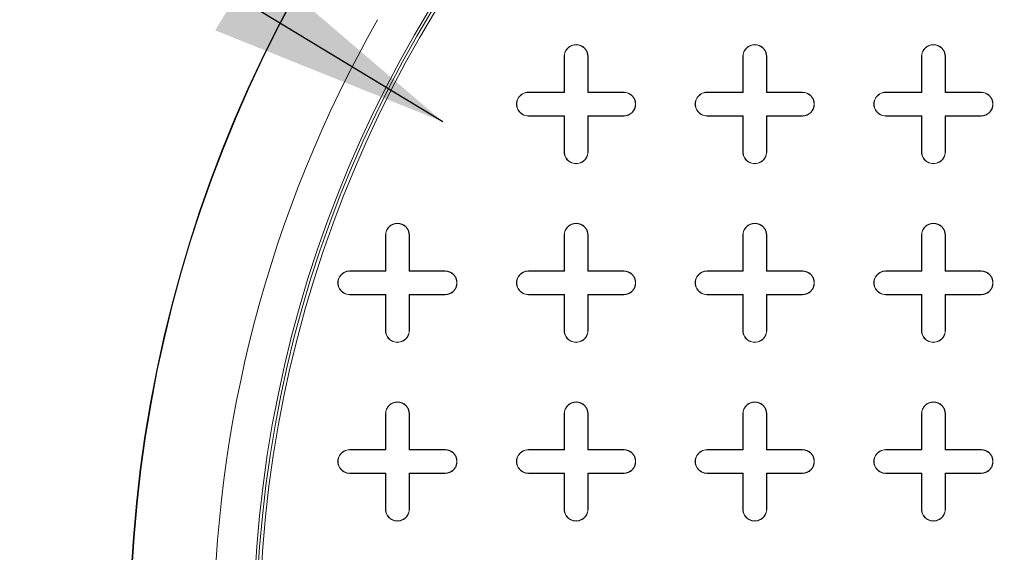
# Model space of a CAD drawing. Units: inches. Extents: x 0.3 to 10.6, y 0.4 to 8.2.
# Drawn here: x 5.4 to 5.6, y 6.8 to 6.9 of the extents above; entities that cross this region are included whole.
import ezdxf

# ---------------------------------------------------------------- set-up
doc = ezdxf.new("R2010")
doc.units = ezdxf.units.IN
doc.header["$MEASUREMENT"] = 0
doc.dimstyles.new('SLDDIMSTYLE1', dxfattribs={"dimtxt": 0.18, "dimasz": 0.06, "dimexe": 0, "dimexo": 0.0625, "dimgap": 0, "dimtad": 0, "dimtih": 1, "dimtoh": 1, "dimdec": 0, "dimrnd": 1e-09, "dimzin": 0, "dimdsep": 46, "dimtxsty": 'Standard', "dimsah": 1, "dimcen": 0.09, "dimadec": 0, "dimazin": 0, "dimtfac": 0.06, "dimtdec": 0, "dimtofl": 0, "dimtmove": 0, "dimatfit": 3, "dimfxl": 0, "dimfrac": 2, "dimtolj": 1, "dimtzin": 0, "dimarcsym": 0})

msp = doc.modelspace()

# ---------------------------------------------------------------- linework, layer by layer
at = {"color": 7, "linetype": 'Continuous', "lineweight": 15}
for p, q in [((5.505513977345308, 6.876190489876559), (5.505513977345308, 6.885048757593094)), ((5.505565517891356, 6.876138949330511), (5.505565517891358, 6.885048757593094)), ((5.511367948610284, 6.885048757593094), (5.511367948610284, 6.876138949330511)), ((5.511419489156332, 6.885048757593094), (5.511419489156332, 6.876190489876559)), ((5.549805315927986, 6.876190489876559), (5.549805315927986, 6.885048757593094)), ((5.549856856474034, 6.876138949330511), (5.549856856474034, 6.885048757593094)), ((5.555659287192961, 6.885048757593094), (5.555659287192961, 6.876138949330511)), ((5.555710827739009, 6.885048757593094), (5.555710827739009, 6.876190489876559)), ((5.594096654510663, 6.876190489876559), (5.594096654510663, 6.885048757593094)), ((5.594148195056711, 6.876138949330511), (5.594148195056711, 6.885048757593094)), ((5.599950625775639, 6.885048757593094), (5.599950625775639, 6.876138949330511)), ((5.600002166321687, 6.885048757593094), (5.600002166321687, 6.876190489876559)), ((5.496655709628773, 6.876190489876559), (5.505513977345308, 6.876190489876559)), ((5.496655709628773, 6.876138949330511), (5.505565517891356, 6.876138949330511)), ((5.505513977345308, 6.876190489876559), (5.505565517891356, 6.876138949330511)), ((5.511419489156332, 6.876190489876559), (5.511367948610284, 6.876138949330511)), ((5.511367948610284, 6.876138949330511), (5.520277756872868, 6.876138949330511)), ((5.511419489156332, 6.876190489876559), (5.520277756872868, 6.876190489876559)), ((5.540947048211451, 6.876190489876559), (5.549805315927986, 6.876190489876559)), ((5.540947048211451, 6.876138949330511), (5.549856856474034, 6.876138949330511)), ((5.549805315927986, 6.876190489876559), (5.549856856474034, 6.876138949330511)), ((5.555710827739009, 6.876190489876559), (5.555659287192961, 6.876138949330511)), ((5.555659287192961, 6.876138949330511), (5.564569095455545, 6.87613894933051)), ((5.555710827739009, 6.876190489876559), (5.564569095455545, 6.876190489876558)), ((5.585238386794128, 6.876190489876559), (5.594096654510663, 6.876190489876559)), ((5.585238386794128, 6.876138949330511), (5.594148195056711, 6.876138949330511)), ((5.594096654510663, 6.876190489876559), (5.594148195056711, 6.876138949330511)), ((5.600002166321687, 6.876190489876559), (5.599950625775639, 6.876138949330511)), ((5.599950625775639, 6.876138949330511), (5.608860434038223, 6.87613894933051)), ((5.600002166321687, 6.876190489876559), (5.608860434038223, 6.876190489876558)), ((5.505565517891356, 6.870336518611583), (5.496655709628773, 6.870336518611584)), ((5.505513977345308, 6.870284978065535), (5.496655709628773, 6.870284978065535)), ((5.505513977345308, 6.870284978065535), (5.505565517891356, 6.870336518611583)), ((5.505513977345308, 6.861426710349001), (5.505513977345308, 6.870284978065535)), ((5.505565517891356, 6.861426710349001), (5.505565517891356, 6.870336518611583)), ((5.520277756872868, 6.870336518611583), (5.511367948610284, 6.870336518611583)), ((5.511367948610284, 6.870336518611583), (5.511367948610284, 6.861426710349001)), ((5.511419489156332, 6.870284978065535), (5.511367948610284, 6.870336518611583)), ((5.520277756872868, 6.870284978065535), (5.511419489156332, 6.870284978065535)), ((5.511419489156332, 6.870284978065535), (5.511419489156332, 6.861426710349001)), ((5.549856856474034, 6.870336518611583), (5.540947048211451, 6.870336518611584)), ((5.549805315927986, 6.870284978065535), (5.540947048211451, 6.870284978065535)), ((5.549805315927986, 6.870284978065535), (5.549856856474034, 6.870336518611583)), ((5.549805315927986, 6.861426710349001), (5.549805315927986, 6.870284978065535)), ((5.549856856474033, 6.861426710349001), (5.549856856474034, 6.870336518611583)), ((5.564569095455545, 6.870336518611583), (5.555659287192961, 6.870336518611583)), ((5.555659287192961, 6.870336518611583), (5.555659287192961, 6.861426710349001)), ((5.555710827739009, 6.870284978065535), (5.555659287192961, 6.870336518611583)), ((5.555710827739009, 6.870284978065535), (5.555710827739009, 6.861426710349001)), ((5.564569095455545, 6.870284978065535), (5.555710827739009, 6.870284978065535)), ((5.594148195056711, 6.870336518611583), (5.585238386794128, 6.870336518611584)), ((5.594096654510663, 6.870284978065535), (5.585238386794128, 6.870284978065535)), ((5.594096654510663, 6.870284978065535), (5.594148195056711, 6.870336518611583)), ((5.594096654510663, 6.861426710349), (5.594096654510663, 6.870284978065535)), ((5.594148195056711, 6.861426710349), (5.594148195056711, 6.870336518611583)), ((5.608860434038223, 6.870336518611583), (5.599950625775639, 6.870336518611583)), ((5.599950625775639, 6.870336518611583), (5.599950625775638, 6.861426710349)), ((5.600002166321687, 6.870284978065535), (5.599950625775639, 6.870336518611583)), ((5.600002166321687, 6.870284978065535), (5.600002166321687, 6.861426710349)), ((5.608860434038223, 6.870284978065535), (5.600002166321687, 6.870284978065535)), ((5.461222638762631, 6.831899151293881), (5.461222638762632, 6.840757419010417)), ((5.461274179308679, 6.831847610747833), (5.46127417930868, 6.840757419010417)), ((5.467076610027607, 6.840757419010417), (5.467076610027607, 6.831847610747833)), ((5.467128150573655, 6.840757419010417), (5.467128150573655, 6.831899151293881)), ((5.505513977345308, 6.831899151293882), (5.505513977345308, 6.840757419010417)), ((5.505565517891356, 6.831847610747834), (5.505565517891358, 6.840757419010417)), ((5.511367948610284, 6.840757419010417), (5.511367948610284, 6.831847610747834)), ((5.511419489156332, 6.840757419010417), (5.511419489156332, 6.831899151293882)), ((5.549805315927986, 6.831899151293882), (5.549805315927986, 6.840757419010417)), ((5.549856856474034, 6.831847610747834), (5.549856856474034, 6.840757419010417)), ((5.555659287192961, 6.840757419010417), (5.555659287192961, 6.831847610747834)), ((5.555710827739009, 6.840757419010417), (5.555710827739009, 6.831899151293882)), ((5.594096654510663, 6.831899151293882), (5.594096654510663, 6.840757419010417)), ((5.594148195056711, 6.831847610747834), (5.594148195056711, 6.840757419010417)), ((5.599950625775639, 6.840757419010417), (5.599950625775639, 6.831847610747834)), ((5.600002166321687, 6.840757419010417), (5.600002166321687, 6.831899151293882)), ((5.452364371046096, 6.831899151293881), (5.461222638762631, 6.831899151293881)), ((5.452364371046096, 6.831847610747833), (5.461274179308679, 6.831847610747833)), ((5.461222638762631, 6.831899151293881), (5.461274179308679, 6.831847610747833)), ((5.467128150573655, 6.831899151293881), (5.467076610027607, 6.831847610747833)), ((5.467076610027607, 6.831847610747833), (5.475986418290191, 6.831847610747833)), ((5.467128150573655, 6.831899151293881), (5.475986418290191, 6.831899151293881)), ((5.496655709628773, 6.831899151293881), (5.505513977345308, 6.831899151293882)), ((5.496655709628773, 6.831847610747833), (5.505565517891356, 6.831847610747834)), ((5.505513977345308, 6.831899151293882), (5.505565517891356, 6.831847610747834)), ((5.511419489156332, 6.831899151293882), (5.511367948610284, 6.831847610747834)), ((5.511367948610284, 6.831847610747834), (5.520277756872868, 6.831847610747833)), ((5.511419489156332, 6.831899151293882), (5.520277756872868, 6.83189915129388)), ((5.540947048211451, 6.831899151293881), (5.549805315927986, 6.831899151293882)), ((5.540947048211451, 6.831847610747833), (5.549856856474034, 6.831847610747834)), ((5.549805315927986, 6.831899151293882), (5.549856856474034, 6.831847610747834)), ((5.555710827739009, 6.831899151293882), (5.555659287192961, 6.831847610747834)), ((5.555659287192961, 6.831847610747834), (5.564569095455545, 6.831847610747833)), ((5.555710827739009, 6.831899151293882), (5.564569095455545, 6.83189915129388)), ((5.585238386794128, 6.831899151293881), (5.594096654510663, 6.831899151293882)), ((5.585238386794128, 6.831847610747833), (5.594148195056711, 6.831847610747834)), ((5.594096654510663, 6.831899151293882), (5.594148195056711, 6.831847610747834)), ((5.600002166321687, 6.831899151293882), (5.599950625775639, 6.831847610747834)), ((5.599950625775639, 6.831847610747834), (5.608860434038223, 6.831847610747833)), ((5.600002166321687, 6.831899151293882), (5.608860434038223, 6.831899151293881)), ((5.461274179308679, 6.826045180028906), (5.452364371046096, 6.826045180028906)), ((5.461222638762631, 6.825993639482858), (5.452364371046096, 6.825993639482858)), ((5.461222638762631, 6.825993639482858), (5.461274179308679, 6.826045180028906)), ((5.461222638762631, 6.817135371766323), (5.461222638762631, 6.825993639482858)), ((5.461274179308679, 6.817135371766323), (5.461274179308679, 6.826045180028906)), ((5.475986418290191, 6.826045180028906), (5.467076610027607, 6.826045180028906)), ((5.467076610027607, 6.826045180028906), (5.467076610027607, 6.817135371766323)), ((5.467128150573655, 6.825993639482858), (5.467076610027607, 6.826045180028906)), ((5.467128150573655, 6.825993639482858), (5.467128150573654, 6.817135371766323)), ((5.475986418290191, 6.825993639482858), (5.467128150573655, 6.825993639482858)), ((5.505565517891356, 6.826045180028906), (5.496655709628773, 6.826045180028906)), ((5.505513977345308, 6.825993639482858), (5.496655709628773, 6.825993639482858)), ((5.505513977345308, 6.825993639482858), (5.505565517891356, 6.826045180028906)), ((5.505513977345308, 6.817135371766323), (5.505513977345308, 6.825993639482858)), ((5.505565517891356, 6.817135371766323), (5.505565517891356, 6.826045180028906)), ((5.511419489156332, 6.825993639482858), (5.511367948610284, 6.826045180028906)), ((5.520277756872868, 6.826045180028906), (5.511367948610284, 6.826045180028906)), ((5.511367948610284, 6.826045180028906), (5.511367948610284, 6.817135371766323)), ((5.520277756872868, 6.825993639482858), (5.511419489156332, 6.825993639482858)), ((5.511419489156332, 6.825993639482858), (5.511419489156332, 6.817135371766323)), ((5.549856856474034, 6.826045180028906), (5.540947048211451, 6.826045180028906)), ((5.549805315927986, 6.825993639482858), (5.540947048211451, 6.825993639482858)), ((5.549805315927986, 6.825993639482858), (5.549856856474034, 6.826045180028906)), ((5.549805315927986, 6.817135371766323), (5.549805315927986, 6.825993639482858)), ((5.549856856474034, 6.817135371766323), (5.549856856474034, 6.826045180028906)), ((5.555710827739009, 6.825993639482858), (5.555659287192961, 6.826045180028906)), ((5.564569095455545, 6.826045180028906), (5.555659287192961, 6.826045180028906)), ((5.555659287192961, 6.826045180028906), (5.555659287192961, 6.817135371766323)), ((5.564569095455545, 6.825993639482858), (5.555710827739009, 6.825993639482858)), ((5.555710827739009, 6.825993639482858), (5.555710827739009, 6.817135371766323)), ((5.594148195056711, 6.826045180028906), (5.585238386794128, 6.826045180028906)), ((5.594096654510663, 6.825993639482858), (5.585238386794128, 6.825993639482858)), ((5.594096654510663, 6.825993639482858), (5.594148195056711, 6.826045180028906)), ((5.594096654510663, 6.817135371766323), (5.594096654510663, 6.825993639482858)), ((5.594148195056711, 6.817135371766323), (5.594148195056711, 6.826045180028906)), ((5.608860434038223, 6.826045180028906), (5.599950625775639, 6.826045180028906)), ((5.599950625775639, 6.826045180028906), (5.599950625775638, 6.817135371766323)), ((5.600002166321687, 6.825993639482858), (5.599950625775639, 6.826045180028906)), ((5.600002166321687, 6.825993639482858), (5.600002166321687, 6.817135371766323)), ((5.608860434038223, 6.825993639482858), (5.600002166321687, 6.825993639482858)), ((5.461222638762632, 6.787607812711205), (5.461222638762632, 6.796466080427741)), ((5.461274179308679, 6.787556272165157), (5.46127417930868, 6.796466080427741)), ((5.467076610027608, 6.796466080427741), (5.467076610027607, 6.787556272165157)), ((5.467128150573655, 6.796466080427741), (5.467128150573655, 6.787607812711205)), ((5.505513977345308, 6.787607812711205), (5.505513977345308, 6.796466080427741)), ((5.505565517891356, 6.787556272165157), (5.505565517891358, 6.796466080427741)), ((5.511367948610284, 6.796466080427741), (5.511367948610284, 6.787556272165157)), ((5.511419489156332, 6.796466080427741), (5.511419489156332, 6.787607812711205)), ((5.549805315927986, 6.787607812711205), (5.549805315927986, 6.796466080427741)), ((5.549856856474034, 6.787556272165157), (5.549856856474034, 6.796466080427741)), ((5.555659287192961, 6.796466080427741), (5.555659287192961, 6.787556272165157)), ((5.555710827739009, 6.796466080427741), (5.555710827739009, 6.787607812711205)), ((5.594096654510663, 6.787607812711205), (5.594096654510663, 6.796466080427741)), ((5.594148195056711, 6.787556272165157), (5.594148195056711, 6.796466080427741)), ((5.599950625775639, 6.796466080427741), (5.599950625775639, 6.787556272165157)), ((5.600002166321687, 6.796466080427741), (5.600002166321687, 6.787607812711205)), ((5.452364371046096, 6.787607812711205), (5.461222638762632, 6.787607812711205)), ((5.452364371046096, 6.787556272165157), (5.461274179308679, 6.787556272165157)), ((5.461222638762632, 6.787607812711205), (5.461274179308679, 6.787556272165157)), ((5.467128150573655, 6.787607812711205), (5.467076610027607, 6.787556272165157)), ((5.467076610027607, 6.787556272165157), (5.475986418290191, 6.787556272165157)), ((5.467128150573655, 6.787607812711205), (5.475986418290191, 6.787607812711205)), ((5.496655709628773, 6.787607812711205), (5.505513977345308, 6.787607812711205)), ((5.496655709628773, 6.787556272165157), (5.505565517891356, 6.787556272165157)), ((5.505513977345308, 6.787607812711205), (5.505565517891356, 6.787556272165157)), ((5.511419489156332, 6.787607812711205), (5.511367948610284, 6.787556272165157)), ((5.511367948610284, 6.787556272165157), (5.520277756872868, 6.787556272165156)), ((5.511419489156332, 6.787607812711205), (5.520277756872868, 6.787607812711204)), ((5.540947048211451, 6.787607812711205), (5.549805315927986, 6.787607812711205)), ((5.540947048211451, 6.787556272165157), (5.549856856474034, 6.787556272165157)), ((5.549805315927986, 6.787607812711205), (5.549856856474034, 6.787556272165157)), ((5.555710827739009, 6.787607812711205), (5.555659287192961, 6.787556272165157)), ((5.555659287192961, 6.787556272165157), (5.564569095455545, 6.787556272165156)), ((5.555710827739009, 6.787607812711205), (5.564569095455545, 6.787607812711204)), ((5.585238386794128, 6.787607812711205), (5.594096654510663, 6.787607812711205)), ((5.585238386794128, 6.787556272165157), (5.594148195056711, 6.787556272165157)), ((5.594096654510663, 6.787607812711205), (5.594148195056711, 6.787556272165157)), ((5.600002166321687, 6.787607812711205), (5.599950625775639, 6.787556272165157)), ((5.599950625775639, 6.787556272165157), (5.608860434038223, 6.787556272165156)), ((5.600002166321687, 6.787607812711205), (5.608860434038223, 6.787607812711204)), ((5.461274179308679, 6.781753841446228), (5.452364371046096, 6.78175384144623)), ((5.461222638762632, 6.78170230090018), (5.452364371046096, 6.78170230090018)), ((5.461222638762632, 6.78170230090018), (5.461274179308679, 6.781753841446228)), ((5.461222638762632, 6.772844033183645), (5.461222638762632, 6.78170230090018)), ((5.461274179308679, 6.772844033183645), (5.461274179308679, 6.781753841446228)), ((5.475986418290191, 6.781753841446228), (5.467076610027607, 6.781753841446228)), ((5.467076610027607, 6.781753841446228), (5.467076610027607, 6.772844033183645)), ((5.467128150573655, 6.78170230090018), (5.467076610027607, 6.781753841446228)), ((5.467128150573655, 6.78170230090018), (5.467128150573655, 6.772844033183645)), ((5.475986418290191, 6.78170230090018), (5.467128150573655, 6.78170230090018)), ((5.505565517891356, 6.781753841446228), (5.496655709628773, 6.78175384144623)), ((5.505513977345308, 6.78170230090018), (5.496655709628773, 6.78170230090018)), ((5.505513977345308, 6.78170230090018), (5.505565517891356, 6.781753841446228)), ((5.505513977345308, 6.772844033183645), (5.505513977345308, 6.78170230090018)), ((5.505565517891356, 6.772844033183645), (5.505565517891356, 6.781753841446228)), ((5.520277756872868, 6.781753841446228), (5.511367948610284, 6.781753841446228)), ((5.511367948610284, 6.781753841446228), (5.511367948610284, 6.772844033183645)), ((5.511419489156332, 6.78170230090018), (5.511367948610284, 6.781753841446228)), ((5.520277756872868, 6.78170230090018), (5.511419489156332, 6.78170230090018)), ((5.511419489156332, 6.78170230090018), (5.511419489156332, 6.772844033183645)), ((5.549856856474034, 6.781753841446228), (5.540947048211451, 6.78175384144623)), ((5.549805315927986, 6.78170230090018), (5.540947048211451, 6.78170230090018)), ((5.549805315927986, 6.78170230090018), (5.549856856474034, 6.781753841446228)), ((5.549805315927986, 6.772844033183645), (5.549805315927986, 6.78170230090018)), ((5.549856856474034, 6.772844033183645), (5.549856856474034, 6.781753841446228)), ((5.564569095455545, 6.781753841446228), (5.555659287192961, 6.781753841446228)), ((5.555659287192961, 6.781753841446228), (5.555659287192961, 6.772844033183645)), ((5.555710827739009, 6.78170230090018), (5.555659287192961, 6.781753841446228)), ((5.555710827739009, 6.78170230090018), (5.555710827739009, 6.772844033183645)), ((5.564569095455545, 6.78170230090018), (5.555710827739009, 6.78170230090018)), ((5.594148195056711, 6.781753841446228), (5.585238386794128, 6.78175384144623)), ((5.594096654510663, 6.78170230090018), (5.585238386794128, 6.78170230090018)), ((5.594096654510663, 6.78170230090018), (5.594148195056711, 6.781753841446228)), ((5.594096654510663, 6.772844033183645), (5.594096654510663, 6.78170230090018)), ((5.594148195056711, 6.772844033183645), (5.594148195056711, 6.781753841446228)), ((5.608860434038223, 6.781753841446228), (5.599950625775639, 6.781753841446228)), ((5.599950625775639, 6.781753841446228), (5.599950625775638, 6.772844033183645)), ((5.600002166321687, 6.78170230090018), (5.599950625775639, 6.781753841446228)), ((5.608860434038223, 6.78170230090018), (5.600002166321687, 6.78170230090018)), ((5.600002166321687, 6.78170230090018), (5.600002166321687, 6.772844033183645))]:
    msp.add_line(p, q, dxfattribs=at)
for radius in [0.3321564113860864, 0.3320189699299592, 0.3014763779527554, 0.3007889612304773, 0.2999999999999998]:
    msp.add_circle((5.729923426164206, 6.740363718223016), radius, dxfattribs=at)
for centre, radius, start, end in [((5.729923426164206, 6.740363718223016), 0.3113188976377956, 150.3946245654244, 209.6053754345729), ((5.508466733250821, 6.885048757593094), 0.002952755905512916, 0, 179.9999999891079), ((5.508466733250821, 6.885048757593094), 0.002901215359463194, 5.33232320040556e-09, 179.999999964077), ((5.552758071833498, 6.885048757593094), 0.002952755905512028, 0, 179.9999999891079), ((5.552758071833498, 6.885048757593094), 0.002901215359464082, 5.33232320040556e-09, 179.999999964077), ((5.597049410416175, 6.885048757593094), 0.002952755905512028, 0, 179.9999999891079), ((5.597049410416175, 6.885048757593094), 0.002901215359464082, 5.332323200403927e-09, 179.999999964077), ((5.496655709628773, 6.873237733971046), 0.002952755905512916, 90, 270.0000000000008), ((5.496655709628773, 6.873237733971046), 0.00290121535946497, 90, 270.0000000000008), ((5.520277756872868, 6.873237733971046), 0.002952755905512916, 270.0000000000008, 90), ((5.520277756872868, 6.873237733971046), 0.00290121535946497, 270.0000000000008, 90), ((5.540947048211451, 6.873237733971046), 0.002952755905512916, 90, 270.0000000000008), ((5.540947048211451, 6.873237733971046), 0.00290121535946497, 90, 270.0000000000008), ((5.564569095455545, 6.873237733971046), 0.002952755905512028, 270.0000000000008, 90), ((5.564569095455545, 6.873237733971046), 0.002901215359464082, 270.0000000000008, 90), ((5.585238386794128, 6.873237733971048), 0.002952755905512916, 90, 270.0000000000008), ((5.585238386794128, 6.873237733971048), 0.002901215359464082, 90, 270.0000000000008), ((5.608860434038223, 6.873237733971048), 0.002952755905512916, 270.0000000000008, 90), ((5.608860434038223, 6.873237733971048), 0.00290121535946497, 270.0000000000008, 90), ((5.508466733250821, 6.861426710349001), 0.002952755905512916, 180, 1.089211908066329e-08), ((5.508466733250821, 6.861426710349001), 0.00290121535946497, 179.9999999946677, 3.592301945536377e-08), ((5.552758071833498, 6.861426710349001), 0.002952755905512028, 180, 1.089211908066329e-08), ((5.552758071833498, 6.861426710349001), 0.00290121535946497, 179.9999999946677, 3.592301945536377e-08), ((5.597049410416175, 6.861426710349), 0.002952755905512028, 180, 1.089211908066001e-08), ((5.597049410416175, 6.861426710349), 0.002901215359464082, 179.9999999946677, 3.592301945536377e-08), ((5.464175394668144, 6.840757419010417), 0.00295275590551114, 0, 179.9999999891079), ((5.464175394668144, 6.840757419010417), 0.002901215359463194, 5.33232320040556e-09, 179.999999964077), ((5.508466733250821, 6.840757419010417), 0.002952755905512916, 0, 179.9999999891079), ((5.508466733250821, 6.840757419010417), 0.002901215359463194, 5.33232320040556e-09, 179.999999964077), ((5.552758071833498, 6.840757419010417), 0.002952755905512028, 0, 179.9999999891079), ((5.552758071833498, 6.840757419010417), 0.002901215359464082, 5.33232320040556e-09, 179.999999964077), ((5.597049410416175, 6.840757419010417), 0.002952755905512028, 0, 179.9999999891079), ((5.597049410416175, 6.840757419010417), 0.002901215359464082, 5.332323200403927e-09, 179.999999964077), ((5.452364371046096, 6.82894639538837), 0.002952755905512028, 90, 270.0000000000008), ((5.452364371046096, 6.82894639538837), 0.002901215359464082, 90, 270.0000000000008), ((5.475986418290191, 6.82894639538837), 0.002952755905512028, 270.0000000000008, 90), ((5.475986418290191, 6.82894639538837), 0.002901215359464082, 270.0000000000008, 90), ((5.496655709628773, 6.82894639538837), 0.002952755905512028, 90, 270.0000000000008), ((5.496655709628773, 6.82894639538837), 0.002901215359464082, 90, 270.0000000000008), ((5.520277756872868, 6.82894639538837), 0.002952755905512028, 270.0000000000008, 90), ((5.520277756872868, 6.82894639538837), 0.002901215359464082, 270.0000000000008, 90), ((5.540947048211451, 6.82894639538837), 0.002952755905512028, 90, 270.0000000000008), ((5.540947048211451, 6.82894639538837), 0.002901215359464082, 90, 270.0000000000008), ((5.564569095455545, 6.82894639538837), 0.002952755905512028, 270.0000000000008, 90), ((5.564569095455545, 6.82894639538837), 0.002901215359464082, 270.0000000000008, 90), ((5.585238386794128, 6.82894639538837), 0.002952755905512028, 90, 270.0000000000008), ((5.585238386794128, 6.82894639538837), 0.002901215359464082, 90, 270.0000000000008), ((5.608860434038223, 6.82894639538837), 0.002952755905512028, 270.0000000000008, 90), ((5.608860434038223, 6.82894639538837), 0.002901215359464082, 270.0000000000008, 90), ((5.464175394668144, 6.817135371766323), 0.002952755905512916, 180, 1.089211908066656e-08), ((5.464175394668144, 6.817135371766323), 0.00290121535946497, 179.9999999946677, 3.592301945536377e-08), ((5.508466733250821, 6.817135371766323), 0.002952755905512916, 180, 1.089211908066329e-08), ((5.508466733250821, 6.817135371766323), 0.00290121535946497, 179.9999999946677, 3.592301945536377e-08), ((5.552758071833498, 6.817135371766323), 0.002952755905512028, 180, 1.089211908066329e-08), ((5.552758071833498, 6.817135371766323), 0.002901215359464082, 179.9999999946677, 3.592301945536377e-08), ((5.597049410416175, 6.817135371766323), 0.002952755905512028, 180, 1.089211908066001e-08), ((5.597049410416175, 6.817135371766323), 0.002901215359464082, 179.9999999946677, 3.592301945536377e-08), ((5.464175394668144, 6.796466080427741), 0.00295275590551114, 0, 179.9999999891079), ((5.464175394668144, 6.796466080427741), 0.00290121535946497, 5.332323200402295e-09, 179.999999964077), ((5.508466733250821, 6.796466080427741), 0.002952755905512916, 0, 179.9999999891079), ((5.508466733250821, 6.796466080427741), 0.002901215359463194, 5.33232320040556e-09, 179.999999964077), ((5.552758071833498, 6.796466080427741), 0.002952755905512028, 0, 179.9999999891079), ((5.552758071833498, 6.796466080427741), 0.002901215359464082, 5.33232320040556e-09, 179.999999964077), ((5.597049410416175, 6.796466080427741), 0.002952755905512028, 0, 179.9999999891079), ((5.597049410416175, 6.796466080427741), 0.002901215359464082, 5.332323200403927e-09, 179.999999964077), ((5.452364371046096, 6.784655056805693), 0.002952755905512916, 90, 270.0000000000008), ((5.452364371046096, 6.784655056805693), 0.002901215359463194, 90, 270.0000000000008), ((5.475986418290191, 6.784655056805693), 0.002952755905512916, 270.0000000000008, 90), ((5.475986418290191, 6.784655056805693), 0.00290121535946497, 270.0000000000008, 90), ((5.496655709628773, 6.784655056805692), 0.002952755905512028, 90, 270.0000000000008), ((5.496655709628773, 6.784655056805692), 0.002901215359464082, 90, 270.0000000000008), ((5.520277756872868, 6.784655056805692), 0.002952755905512028, 270.0000000000008, 90), ((5.520277756872868, 6.784655056805692), 0.002901215359464082, 270.0000000000008, 90), ((5.540947048211451, 6.784655056805693), 0.002952755905512916, 90, 270.0000000000008), ((5.540947048211451, 6.784655056805693), 0.002901215359463194, 90, 270.0000000000008), ((5.564569095455545, 6.784655056805693), 0.002952755905512916, 270.0000000000008, 90), ((5.564569095455545, 6.784655056805693), 0.00290121535946497, 270.0000000000008, 90), ((5.585238386794128, 6.784655056805693), 0.002952755905512916, 90, 270.0000000000008), ((5.585238386794128, 6.784655056805693), 0.002901215359463194, 90, 270.0000000000008), ((5.608860434038223, 6.784655056805693), 0.002952755905512916, 270.0000000000008, 90), ((5.608860434038223, 6.784655056805693), 0.00290121535946497, 270.0000000000008, 90), ((5.464175394668144, 6.772844033183645), 0.00295275590551114, 180, 1.089211908066329e-08), ((5.464175394668144, 6.772844033183645), 0.00290121535946497, 179.9999999946677, 3.592301945536377e-08), ((5.508466733250821, 6.772844033183645), 0.002952755905512916, 180, 1.089211908066329e-08), ((5.508466733250821, 6.772844033183645), 0.00290121535946497, 179.9999999946677, 3.592301945536377e-08), ((5.552758071833498, 6.772844033183645), 0.002952755905512028, 180, 1.089211908066329e-08), ((5.552758071833498, 6.772844033183645), 0.002901215359464082, 179.9999999946677, 3.592301945536377e-08), ((5.597049410416175, 6.772844033183645), 0.002952755905512028, 180, 1.089211908066001e-08), ((5.597049410416175, 6.772844033183645), 0.002901215359464082, 179.9999999946677, 3.592301945536377e-08)]:
    msp.add_arc(centre, radius, start, end, dxfattribs=at)
for points, knots in [([(4.541691987419691, 6.802863718223015), (4.542616508275952, 6.809719865234494), (4.544573975985899, 6.824236234766611), (4.548697596146645, 6.845467419058594), (4.553652943502636, 6.866572060134581), (4.559263479549841, 6.886734719918797), (4.565648011053955, 6.906665176946623), (4.572846315648206, 6.926486981072616), (4.580855480876688, 6.946172920487294), (4.589661114685415, 6.965702275192841), (4.599167834149281, 6.984900576011021), (4.609705020910413, 7.004419359263952), (4.621334076782283, 7.024202087778773), (4.634101125437306, 7.044193372310015), (4.647575438409855, 7.063725346344044), (4.661708205093213, 7.082778919970473), (4.677862841388403, 7.10310952147747), (4.696218210537147, 7.124550128647893), (4.716931720718488, 7.146918575164747), (4.73846464358905, 7.168501030767574), (4.761760185486231, 7.190245116837048), (4.786881487562241, 7.21203938645291), (4.813881528341111, 7.23376901817902), (4.841643494960636, 7.254537616099014), (4.870086491827689, 7.274348871120427), (4.899410524600247, 7.293386280865682), (4.929585600115224, 7.311647524654385), (4.960585279121828, 7.329137400648373), (4.992092490692076, 7.345714671024237), (5.024048330425557, 7.361396521950934), (5.058610606596598, 7.377214409733907), (5.095843585002875, 7.392981645875011), (5.135801627621259, 7.408494105655669), (5.176197645452266, 7.42282932792387), (5.2169720565447, 7.436009214556458), (5.258087784093525, 7.448053521732234), (5.299512565810891, 7.458981307858301), (5.34121061387267, 7.46881675532553), (5.383852924904495, 7.477727304951279), (5.427423526223489, 7.485674142496157), (5.471905821707662, 7.492611574435037), (5.516549637819187, 7.498421393586688), (5.561154851954549, 7.503098968723563), (5.605695340863888, 7.506669982530163), (5.650148255608266, 7.509148808678654), (5.694648239370947, 7.51054774953993), (5.739164711484417, 7.510864465826059), (5.783675695512944, 7.510097804624481), (5.828159317425269, 7.508251140718889), (5.872584968708667, 7.505324611611602), (5.917508584118182, 7.501265138546708), (5.962903811499823, 7.496020404481062), (6.008737206785696, 7.489524488623872), (6.054384187298773, 7.481829235533598), (6.096611875630615, 7.473545967833096), (6.135444021726681, 7.464938383365626), (6.170919636819789, 7.456247973073542), (6.206189886437589, 7.446759377461767), (6.241231290290192, 7.436457945783026), (6.276023732303369, 7.425332088253615), (6.310544756577962, 7.413370276563362), (6.344759474357861, 7.400559361864394), (6.37907279417557, 7.386709363691675), (6.41344156598376, 7.371763579264179), (6.447808957389582, 7.355654891263601), (6.481689415693641, 7.338547283938968), (6.514509227909048, 7.320701290884894), (6.546248000925615, 7.302139605950799), (6.576883679933275, 7.282886485977116), (6.606861057169114, 7.262625417159602), (6.634324688342983, 7.242635439107191), (6.65937147211794, 7.223106428756733), (6.682115654767208, 7.204219130955104), (6.704247680608416, 7.184608585476685), (6.725705809592577, 7.164276808014136), (6.745819418548924, 7.143844702487081), (6.764614638820291, 7.123375308856139), (6.782123698719467, 7.102932389643628), (6.79888409962934, 7.081872343258792), (6.814968808823474, 7.06002288390806), (6.830291253350878, 7.037358897348067), (6.844769148738503, 7.013875201743006), (6.85821409201321, 6.989786460089444), (6.869717881529262, 6.966800241361455), (6.879471898158788, 6.945064976107551), (6.887689130088569, 6.924705281382649), (6.895104042052706, 6.904040233862915), (6.901737860306645, 6.882906771556092), (6.907539961468219, 6.861317491214302), (6.912412866150199, 6.839290536605195), (6.915983927510794, 6.819792819080652), (6.917503543672159, 6.807596348229959), (6.918093204495552, 6.802863718223015)], [0, 0, 0, 0, 0.006932957415689399, 0.01467899851448301, 0.02166548047945739, 0.02865735735815643, 0.03564960718617727, 0.04263659810615662, 0.0497889352876684, 0.05694607260841542, 0.06410367768348793, 0.07125665313226268, 0.07917390927321383, 0.08709833319509612, 0.0950260913600789, 0.1029522752533421, 0.1108710088619023, 0.1210485970307268, 0.1312335261176514, 0.1414196541292534, 0.1515988783393881, 0.1631670128303864, 0.1747454107322633, 0.1863288647636991, 0.1979103108198915, 0.2094810041494016, 0.2213648286945392, 0.2332558946061507, 0.2451504971205679, 0.2570436629713436, 0.2689292498539209, 0.2832433060802466, 0.2975636701582973, 0.3118847532025397, 0.326199790260368, 0.3405079441428571, 0.3548211523792074, 0.3691348382914122, 0.3834436437762009, 0.3984797577176108, 0.4135207488924628, 0.4285620120958822, 0.4435984971044389, 0.4584687880557594, 0.4733434743455231, 0.4882181580043378, 0.50308844536694, 0.5179587344941659, 0.5328334182428821, 0.547708081381984, 0.5625783423968779, 0.5780390578782428, 0.5935050418581822, 0.6089706785833414, 0.624430920372159, 0.6366306939996462, 0.6488335395024161, 0.6610361288187013, 0.6732355530116817, 0.6854381785651988, 0.6976444767024987, 0.7098504198796826, 0.722052561248433, 0.734728329749259, 0.7474094152143136, 0.7600896984208863, 0.7727643724613599, 0.7848469578316821, 0.7969360908008097, 0.8090241326525816, 0.8211052293047765, 0.8309748752001717, 0.8408526886155093, 0.8507320678399862, 0.8606076469569942, 0.8704754174079327, 0.8794626693694688, 0.8884556379479172, 0.8974476769730402, 0.9064336605316272, 0.9156425846624845, 0.9248600692421365, 0.934076420298354, 0.9432837972437293, 0.9506136858491231, 0.9579491361179358, 0.9652840532874692, 0.9726132143780452, 0.9801443308891651, 0.9876825631220146, 0.9952204312139954, 0.9999999999999999, 0.9999999999999999, 0.9999999999999999, 0.9999999999999999]), ([(4.565385134653457, 6.740363718223016), (4.56547043646898, 6.733679480355201), (4.565641120415812, 6.720304711086341), (4.56700753902233, 6.700277755762707), (4.56917177000092, 6.680325930595406), (4.572235966044432, 6.660290968855628), (4.576203296579285, 6.64020846246162), (4.581080663918237, 6.620111556621155), (4.58679888775294, 6.600237142418518), (4.593933309992789, 6.578820393998741), (4.602736708368091, 6.555981243080652), (4.613431676754637, 6.531870875631878), (4.625347501138718, 6.508139254978848), (4.638446972701799, 6.484834976049039), (4.652677305927912, 6.46199266546857), (4.667576956677333, 6.440230627200635), (4.68301862233846, 6.419515464560678), (4.698888050214314, 6.399799220944923), (4.715455370778754, 6.38065334070653), (4.732662125341561, 6.362088255134444), (4.75214876685027, 6.342398759096104), (4.774081529707498, 6.321777950995053), (4.798604577234215, 6.300432952279049), (4.823889508265648, 6.279994200463225), (4.849761500696123, 6.260520385807962), (4.876153441842504, 6.241977353621539), (4.903012814815451, 6.224334049982297), (4.930389785296682, 6.207503970678742), (4.95823049021673, 6.191476693516645), (4.98649461418098, 6.176227810102558), (5.015147915202633, 6.161732023112776), (5.044161335947964, 6.147970215988891), (5.07399010607688, 6.134707141754961), (5.104626236382683, 6.121964819011683), (5.136063609021664, 6.109770398899727), (5.167778831528461, 6.098317213255434), (5.200912751164729, 6.087199654399628), (5.235479325085382, 6.076500707155205), (5.271487821325145, 6.066305993250184), (5.30773288244883, 6.056964217139905), (5.344179627696726, 6.048462809805589), (5.383847712955411, 6.040150222564526), (5.426771766170389, 6.032258438034212), (5.472971666175389, 6.025040210653748), (5.519346341072026, 6.019043629386177), (5.566655341321949, 6.014170279441538), (5.614878663071831, 6.010479381145469), (5.663992514845286, 6.008045996119411), (5.713154002718873, 6.006932373450074), (5.761835324927667, 6.007140882185447), (5.810006859921405, 6.00862436859588), (5.857643251030204, 6.011333130333753), (5.905192435732951, 6.015286038744266), (5.94945667724161, 6.02013959710916), (5.99043981489944, 6.025623581610436), (6.028161276151904, 6.031499744321978), (6.065749040651398, 6.038201816359814), (6.103172621872806, 6.045741214719387), (6.141037310805324, 6.054270767262614), (6.179314610798299, 6.063863314366873), (6.217966791511152, 6.074594915594047), (6.256334387804843, 6.086323913260267), (6.294370056998902, 6.099063906608174), (6.332190542975053, 6.112888443017699), (6.369760223019792, 6.12783249515744), (6.407030031198469, 6.143944425528724), (6.443785772554152, 6.161194718091624), (6.477727817758407, 6.178473327255078), (6.508925260370621, 6.195574924410773), (6.537462173844737, 6.212303440355785), (6.565490246578793, 6.229882619951775), (6.592946826949556, 6.248324706936192), (6.619082676209515, 6.267147300078046), (6.643907650609918, 6.286292214148419), (6.667432390299393, 6.305702966931979), (6.690270780939614, 6.325915256938274), (6.711020103956941, 6.345668936621892), (6.729779811591961, 6.364815120576057), (6.746667260124301, 6.383210801234021), (6.762926246605583, 6.402172020216167), (6.7785000625011, 6.42168826899604), (6.792823167197443, 6.441058894983336), (6.805936051400658, 6.460222327051267), (6.817893144049399, 6.479114152224787), (6.829142651999073, 6.498435019951538), (6.839729715266312, 6.518336355941154), (6.849586562420368, 6.53882367987717), (6.858650645518463, 6.559888496075236), (6.86679357339404, 6.581325480473441), (6.873911959426516, 6.602933169424382), (6.879981620092914, 6.624678790391568), (6.885008585679592, 6.646518425231537), (6.889012520327811, 6.668568123735733), (6.892002173507098, 6.691061367993657), (6.893892232383828, 6.713966397267016), (6.894635340713186, 6.73723619010794), (6.894209298680547, 6.760513860959547), (6.892695399176818, 6.782484548007842), (6.890301286349033, 6.803111853499908), (6.887246121716254, 6.822393680836155), (6.883402718024559, 6.841534165145252), (6.878746339005109, 6.860668086710477), (6.873264305395947, 6.879764135718771), (6.866963636285664, 6.898796045620957), (6.859923914477772, 6.91756765331099), (6.851488538977531, 6.937688105398324), (6.841450780587636, 6.959044572757967), (6.829626195242255, 6.981501923494275), (6.816835551180754, 7.003424699929502), (6.803010773927847, 7.024986996241267), (6.788175564405927, 7.04615839980169), (6.772365288505314, 7.066922526526917), (6.755780124030787, 7.087074287855741), (6.737752114536665, 7.107430581281687), (6.718223293415359, 7.127904188478388), (6.697148194895416, 7.148409497823578), (6.67534932673077, 7.168160153789761), (6.652898809531886, 7.18715627459521), (6.629646246480758, 7.205573379941185), (6.605618084109296, 7.223409388680657), (6.580833798483673, 7.240662562158175), (6.555548897191202, 7.257186984417949), (6.52981329942287, 7.272990802767298), (6.501473377505585, 7.289351945240102), (6.470437671144017, 7.306078858171451), (6.436629856044302, 7.322971553931867), (6.40233498868277, 7.338854131050891), (6.367615017408903, 7.353751257616156), (6.332511003380472, 7.367693380015999), (6.29705378347579, 7.380700378981917), (6.261273375066488, 7.392791077630995), (6.224600506101962, 7.404170378003543), (6.18704376572923, 7.414798732888468), (6.148613957252115, 7.424638291188769), (6.109954949767572, 7.433536266446826), (6.071002395513043, 7.441529380670728), (6.0317768846884, 7.448631758265465), (5.992295253900877, 7.454849750810213), (5.95267784092821, 7.460174510199568), (5.912956174217445, 7.464613991907902), (5.869838529406693, 7.468474349554454), (5.823314547567867, 7.47148981509716), (5.773393902381917, 7.473358831495169), (5.723440848053497, 7.473866106448948), (5.676139558237876, 7.473052028121494), (5.631515151946328, 7.471161151765056), (5.589573747880839, 7.468420847966506), (5.54770130698263, 7.464713454646891), (5.505931999572151, 7.460035797678015), (5.465191095902299, 7.454505316991949), (5.425487005755881, 7.448187395000611), (5.386826007937425, 7.441136681875463), (5.348338330575656, 7.433195416804996), (5.310048336291947, 7.424348686975035), (5.271979597067263, 7.414574320250471), (5.234158519244312, 7.403852424385472), (5.19662292238437, 7.392171274886733), (5.158901890939617, 7.379343298233465), (5.121039771413735, 7.365304646541511), (5.083095797173604, 7.349978068724396), (5.045629104978756, 7.333521062770313), (5.010099570405546, 7.316574683686223), (4.976487220186126, 7.29925682987581), (4.944767098915572, 7.281677234793645), (4.913622296840957, 7.263099377856422), (4.884995535333016, 7.244700673279183), (4.858802338987512, 7.226669146719038), (4.834942642164529, 7.209184356335183), (4.811629675008334, 7.190967652618722), (4.788923963663668, 7.172013623919137), (4.767522754590559, 7.152886989144371), (4.747408383319507, 7.133645086325638), (4.72855626692524, 7.114348828458523), (4.710396595066107, 7.094400576132617), (4.692848061410796, 7.073637412307702), (4.675990434921885, 7.052030435399214), (4.659911776039594, 7.029562339766763), (4.644820930205482, 7.006420844199863), (4.631917747097031, 6.984521581106684), (4.620985814477704, 6.964047606396099), (4.611783802607547, 6.945154745739588), (4.603312269023255, 6.925923856166082), (4.595539436824364, 6.906203363254484), (4.588531489893764, 6.885996358245565), (4.582341362585436, 6.865320592638945), (4.577059528235304, 6.844394716584821), (4.572777081951189, 6.82352707627085), (4.569475383063557, 6.802764425836492), (4.567137277576967, 6.782091160291623), (4.565661206255885, 6.76127693146781), (4.56547715841519, 6.747334781294228), (4.565385134653457, 6.740363718223016)], [0, 0, 0, 0, 0.003320974891831604, 0.006645076642141304, 0.009969265222631286, 0.01329035863017119, 0.01671236451488929, 0.02013746714959228, 0.02356278439892413, 0.02698508320143465, 0.03135081331086148, 0.03571938174650433, 0.04008556657656663, 0.04454054483061831, 0.04899792277118947, 0.05345333342858317, 0.05764116564935388, 0.06183276256672995, 0.06602620903964519, 0.07021891441687039, 0.07440767716904031, 0.07978843312326876, 0.08517291549615179, 0.09055807625472287, 0.0959397578996864, 0.1012596600149712, 0.1065820381478708, 0.1119047740174535, 0.1172251641765486, 0.1225417582006478, 0.1278601260307174, 0.1331787315134997, 0.1384956497149615, 0.1440788423738593, 0.1496636065347748, 0.1552485251973167, 0.1608319285984895, 0.1670276388096596, 0.1732258642096774, 0.1794251508154655, 0.1856237937870319, 0.1918198543635708, 0.1995617688139666, 0.2073064188834678, 0.2150512393063028, 0.2227933861378512, 0.2309349151220498, 0.2390793911059625, 0.2472238612535489, 0.255365382276239, 0.263265231510892, 0.2711677793005481, 0.2790702839675425, 0.2869700743784201, 0.2932907691902324, 0.2996138176144693, 0.3059374904869453, 0.3122602310619673, 0.3185806675825305, 0.3252212821642403, 0.3318653776734716, 0.3385103243848884, 0.3451538244076687, 0.3517939392909215, 0.3585159533031549, 0.3652410764480952, 0.3719657004073836, 0.3786870333878384, 0.3841620060800711, 0.3896409529995414, 0.3951206355319645, 0.400598445930919, 0.40607246473631, 0.4111211222145243, 0.4161727287956449, 0.4212237907637323, 0.4262717051393676, 0.4304040961988346, 0.4345403123049295, 0.4386772526886854, 0.4428124037732505, 0.4469439007804352, 0.4506445460703114, 0.4543476876896125, 0.4580505032423206, 0.4617507035888369, 0.4655454841486782, 0.4693437875410573, 0.4731416790643544, 0.4769358974519863, 0.4806437544845165, 0.4843556349394655, 0.4880672649244044, 0.4917747800320727, 0.4956259136663349, 0.4994819645879585, 0.5033380022772629, 0.5071891178444026, 0.5104197036537782, 0.5136530525239617, 0.5168865335142985, 0.5201172996402624, 0.5234350394472469, 0.5267553769055785, 0.5300759473050898, 0.5333940050037633, 0.5375933089153037, 0.5417967340856259, 0.5460007197836892, 0.5502007887827068, 0.5545199169982212, 0.558842258484657, 0.5631651080403061, 0.5674849295780106, 0.5723503694349413, 0.5772201394310815, 0.5820921260823421, 0.5869633379032548, 0.5918299881374274, 0.5968283180883887, 0.6018296928877613, 0.6068325244889204, 0.6118347256577792, 0.6168337491242147, 0.6230902766475666, 0.6293496545842039, 0.6356094701992667, 0.6418665948211305, 0.6481196800325126, 0.6543748810417589, 0.6606302947060377, 0.6668836699978771, 0.6734518652232278, 0.6800220638886398, 0.6865924514936436, 0.6931609044411287, 0.6997781073427387, 0.7063978003025251, 0.7130184475981022, 0.719638372751842, 0.7262557704705987, 0.7345266067575166, 0.7428005299785315, 0.7510744444833142, 0.7593452688800223, 0.7663038510715041, 0.7732652455727411, 0.7802275105593944, 0.7871887740133883, 0.794147246250025, 0.8006544325735903, 0.8071633320745655, 0.8136720908142818, 0.8201790851393846, 0.8266880402919922, 0.8331990813292871, 0.839709939894603, 0.8462186461407734, 0.8529936210628506, 0.8597715792796531, 0.8665490972060899, 0.8733234714607172, 0.8793272352636793, 0.8853339582339026, 0.8913401465175916, 0.8973431808313295, 0.9022389514618194, 0.9071385054139472, 0.9120387369764801, 0.916937164690162, 0.9218319900210029, 0.9262974725753159, 0.930765673048053, 0.9352334319504463, 0.9396983119860106, 0.9442703745011353, 0.9488466371885281, 0.9534221702342085, 0.9579932368402508, 0.9614713792322129, 0.9649520403413971, 0.9684324172240968, 0.971910171748029, 0.9754814950824031, 0.9790562124162959, 0.9826306670996628, 0.9862016319290285, 0.9896373653177366, 0.9930730733161566, 0.9965365426278201, 1, 1, 1, 1]), ([(6.859433565200398, 6.56438428636591), (6.861912381223362, 6.570883849425889), (6.86681338088726, 6.583734482985351), (6.873098912393765, 6.603148820797791), (6.87852299510178, 6.622350031855376), (6.883053122419233, 6.641348338963062), (6.886740758944383, 6.660122369684892), (6.889801020549341, 6.679858938721734), (6.892087360226287, 6.700524026453481), (6.893447089180857, 6.722067405101527), (6.893797180779606, 6.74321479875254), (6.893192946840931, 6.763950494439978), (6.891633337977511, 6.785050679143518), (6.889053333526868, 6.806464758046576), (6.885395912871876, 6.828130430883684), (6.880833992854389, 6.849218753654935), (6.875440179024379, 6.869719279203204), (6.869320701889741, 6.889508021469277), (6.862559849492254, 6.908586972023945), (6.855239966673592, 6.926961317298898), (6.847383367542219, 6.944745406524243), (6.838317032492037, 6.963454046171726), (6.827944083024343, 6.982927486892128), (6.816191932602633, 7.00299224225856), (6.803998783870598, 7.022103854193437), (6.79147278017029, 7.040269643753597), (6.778720177490701, 7.057501175266312), (6.765840983615795, 7.07381145012833), (6.752929297323604, 7.089215327328091), (6.739881265187234, 7.103946114166507), (6.726777754840245, 7.117985422466088), (6.713701161155244, 7.131317933576622), (6.700948422218032, 7.143736276439552), (6.688596518816132, 7.155262739951906), (6.676717676896501, 7.165920632476076), (6.665521882277237, 7.175608714548232), (6.655055028252101, 7.184375618740198), (6.645351335800927, 7.192268937615642), (6.636122365876046, 7.199577752206364), (6.627132724285541, 7.206520823324491), (6.615221881317237, 7.215497623754457), (6.60015500776678, 7.22644987055792), (6.580596721497494, 7.240010684557831), (6.559406951784394, 7.253967062016183), (6.536528919153384, 7.268219636575954), (6.510507662645043, 7.283552820171993), (6.481205438109419, 7.29973778885561), (6.448502023693223, 7.316519268114447), (6.41514188035051, 7.332419010686107), (6.380986523219695, 7.347527598770491), (6.346092120582274, 7.361825507560012), (6.310509770170355, 7.375296499548694), (6.274471908706916, 7.387870512270473), (6.237992103166106, 7.399561104889135), (6.201305534336231, 7.410312037366093), (6.164465600635323, 7.420137209223634), (6.127531523894842, 7.429053931861318), (6.090336438478298, 7.437129155672226), (6.05123122946435, 7.444698748050874), (6.010243706914171, 7.451632536068936), (5.9674136099623, 7.457797572307495), (5.924516291814941, 7.462916060734744), (5.881615485684077, 7.46699935764661), (5.838692899387103, 7.470064473692132), (5.795688293115586, 7.472121673565725), (5.75254194641599, 7.473169100576627), (5.709274996116326, 7.47319326536727), (5.665948718224386, 7.472187443050903), (5.622624564282665, 7.470154591894877), (5.579362999258668, 7.467095834590988), (5.536224920693998, 7.463012889206294), (5.493271961085672, 7.457907413201197), (5.450566473479913, 7.451781182185211), (5.40816137156226, 7.444634314021698), (5.367481280120217, 7.43673218751712), (5.328452024945064, 7.428167661049097), (5.291004150583124, 7.419024577626897), (5.253732485931859, 7.408962077341277), (5.216698645617622, 7.397972552067666), (5.180182062159348, 7.386123333557814), (5.144237458581107, 7.37342971769669), (5.10891959177443, 7.359908474433848), (5.074075580299182, 7.3454810840269), (5.041492950276251, 7.33091583839078), (5.011146844115419, 7.316368845812833), (4.982979544694753, 7.301981357036311), (4.955261591917336, 7.286897357078257), (4.927983824483363, 7.271076579455244), (4.901164771990651, 7.254481681533304), (4.875365048848363, 7.237439773070306), (4.850608014767731, 7.220004962243055), (4.826913791934286, 7.202227673449635), (4.803848230863386, 7.18376409795011), (4.781470688435712, 7.164617237256551), (4.760222452205327, 7.145139518265516), (4.740119787186909, 7.125378952407648), (4.721166811110286, 7.105387767482443), (4.703047385710995, 7.084815728449336), (4.685846143016429, 7.063715029883482), (4.669646787583759, 7.042151718724571), (4.654519733522433, 7.020192530344538), (4.640502144453357, 6.997866300617924), (4.627617786558486, 6.975196079600964), (4.615889820279941, 6.952203954642838), (4.605341400780421, 6.928912173919728), (4.595995916379705, 6.905343581882313), (4.587877219300863, 6.881521232855865), (4.581008260504239, 6.857468162644503), (4.575407645344208, 6.833215852059882), (4.571108074356793, 6.8088814954332), (4.568122656881187, 6.784610186618195), (4.566435789496966, 6.760540417225575), (4.566010747273655, 6.736721141822595), (4.566807334454404, 6.713174749647458), (4.568781449149123, 6.689922022781655), (4.571890084945139, 6.666982425661601), (4.576090709191392, 6.644374155238389), (4.581341493475914, 6.622114025716473), (4.587600978151676, 6.60021751979288), (4.594828833383097, 6.578699874436357), (4.602982717165411, 6.557570478128159), (4.612052111457118, 6.536766384852952), (4.622055415223904, 6.516202014741037), (4.63302876834222, 6.49580070495307), (4.644982948293479, 6.475556618598086), (4.657916664299123, 6.455489331920012), (4.671826689735181, 6.435619074840426), (4.686705065839231, 6.415964505003479), (4.702544058859604, 6.396545289976798), (4.719335666441924, 6.377381168001557), (4.737799898031013, 6.357716744847385), (4.758049135375332, 6.337635275708278), (4.780188162224491, 6.317232254663337), (4.803468591022976, 6.29725633122773), (4.827869226968365, 6.277733997026028), (4.853368551239322, 6.25869212531148), (4.879425658752333, 6.240520577735954), (4.905960864586586, 6.223199790526468), (4.932904852595456, 6.206717735493377), (4.960745742278952, 6.190760480817179), (4.989455257931026, 6.175344743465049), (5.019570664677026, 6.160204601298806), (5.051023016325352, 6.145442570434751), (5.083730689184375, 6.13115441609284), (5.117006702567702, 6.117644074143622), (5.150800859793961, 6.104916753269769), (5.185064359512455, 6.092977104153214), (5.221825086039388, 6.081162427770979), (5.261104183173218, 6.0696557561776), (5.302904998168172, 6.058653182938667), (5.345071988810554, 6.048759331109379), (5.387782205721004, 6.03990691639274), (5.43096352773436, 6.03210691705735), (5.474543988862306, 6.025368658267206), (5.518190817517403, 6.019725021277476), (5.561832558265907, 6.015161948250607), (5.605143109995586, 6.0116858543961), (5.648058131432647, 6.009260777869352), (5.69051806066484, 6.007851221604043), (5.732724511735555, 6.007428655610927), (5.772528925987118, 6.007950695008478), (5.80991570284024, 6.00923051049697), (5.844885411074609, 6.011100216652528), (5.879530553147604, 6.013615731989653), (5.913822678476093, 6.016760609646794), (5.947846797323768, 6.020531072428479), (5.981320250412903, 6.024885306345662), (6.014609992419906, 6.029856474907859), (6.047962781529283, 6.035488273976683), (6.08197640453489, 6.041927191644246), (6.116592208179811, 6.049223469593377), (6.15247571119795, 6.057598371030102), (6.189564587337499, 6.067169237109235), (6.227780945722083, 6.078059471031551), (6.266327959802136, 6.090135820656738), (6.305100898201474, 6.103446099733592), (6.3439863473258, 6.118036067443771), (6.38004734511156, 6.132797804127619), (6.413235688481202, 6.147470786397714), (6.443532360017499, 6.161798050232022), (6.473597571952626, 6.177006482688268), (6.503353344297872, 6.193113618877936), (6.532717540538619, 6.210134949274165), (6.560177958215866, 6.227203376548894), (6.585748957179397, 6.244171593207182), (6.609464534602199, 6.260894449051694), (6.632664175145943, 6.278299410451611), (6.655290977511364, 6.296386403979244), (6.677285537717523, 6.315154302570472), (6.698586263357465, 6.334600625052881), (6.719129396962908, 6.354722236140909), (6.738174985478987, 6.374793806594007), (6.755761275979958, 6.394724416768272), (6.771939121659498, 6.414428036240847), (6.787320457098489, 6.434641582232953), (6.801858526227679, 6.455354455959372), (6.81542155228704, 6.476431248928529), (6.827990515732389, 6.497844421442275), (6.8395168570305, 6.519580033134292), (6.850131928412425, 6.541714649735982), (6.856334983368581, 6.556832526842659), (6.859433565200398, 6.56438428636591)], [0, 0, 0, 0, 0.003458304614530225, 0.006837598916760034, 0.01014235698468299, 0.01337705936423683, 0.0165459622818539, 0.01965307539935429, 0.02330521999234874, 0.02687980988026445, 0.03038233853506069, 0.03381788237953888, 0.03719090445864424, 0.04089909558356421, 0.04453822144054059, 0.04811204673970849, 0.05162358214788176, 0.05507513697796348, 0.05840816139061748, 0.06168546916857891, 0.06490721966408934, 0.06807314440765601, 0.07202060886171092, 0.0758745391391082, 0.07963218505142548, 0.08329003741075237, 0.08684392173281676, 0.0902893874219554, 0.09362181882175755, 0.0968365203530708, 0.1000728956417881, 0.1031695453870756, 0.1061212305918568, 0.1089228314918549, 0.111569349116609, 0.114056055659106, 0.1162841203672744, 0.1183578364079188, 0.120275431877817, 0.1221375371892694, 0.1240054899181639, 0.1276912549513439, 0.1313983856185055, 0.135838287183723, 0.1403058257431594, 0.1447993112082734, 0.1508544146593205, 0.1569474840140195, 0.163073382658895, 0.1692268969050749, 0.175515248945706, 0.1818213070968889, 0.1881424605257958, 0.1944913438424781, 0.2008664897455394, 0.2071489962717247, 0.2134474152228234, 0.2197568041404849, 0.2260723978072268, 0.2332507027983216, 0.2404240811246902, 0.2475858316338534, 0.2547294230885859, 0.2618497016313414, 0.2689802638423382, 0.2761347457122648, 0.283307339955391, 0.2904915199614883, 0.297681307496705, 0.3048707499676845, 0.3120537970505616, 0.3192243271189624, 0.3263761749256405, 0.3335031609337509, 0.3406042798866279, 0.346979081555738, 0.3533693748005304, 0.359769310178935, 0.3661729606763931, 0.372575045160792, 0.378856040971517, 0.3851250208246866, 0.3913766071204784, 0.3976053542715614, 0.4028684202375901, 0.4081077793467319, 0.4133302736159625, 0.4185571555443699, 0.4237849922434107, 0.4290095045764835, 0.4339289535788347, 0.4388387542380874, 0.4437357697083877, 0.4486170084746526, 0.4534796815175699, 0.4580651350347701, 0.4626302320305378, 0.4671739357595372, 0.4716927603120057, 0.4761629635712484, 0.4805805104141781, 0.4849474249183297, 0.4892666344459473, 0.4935416839420365, 0.4977765029308793, 0.5019754318652703, 0.5061432476144226, 0.5102853313664565, 0.5144079237095929, 0.5185138960899286, 0.5225666852495092, 0.5265615164753595, 0.530505805635076, 0.5344067164776256, 0.5382708629180256, 0.5421042463799667, 0.5459123415680911, 0.5497001030614928, 0.5534719761394654, 0.5572318595595313, 0.5609828155260985, 0.5647295663074735, 0.5685129963615039, 0.5723502319790166, 0.5762447071805084, 0.5801997021553752, 0.5842180433338355, 0.5883020776387733, 0.5924539327198969, 0.5966755360383885, 0.6009686316262781, 0.6058636588944569, 0.6108521652185581, 0.6159351753874536, 0.6211133326994426, 0.6263869898624245, 0.6317562422649365, 0.6369061470999123, 0.6421406791968911, 0.6474589848431224, 0.6528597591323297, 0.6583413975844461, 0.6642168894694241, 0.6701332157842275, 0.6760863362732253, 0.6820721815229507, 0.688086683373304, 0.6941258013346223, 0.7012694477942442, 0.7084351850825502, 0.7156153706270412, 0.722802680580859, 0.7301206173985113, 0.7374311512025228, 0.7447270402839721, 0.7520012414518142, 0.7592469417945709, 0.7663291745751354, 0.7733716445000792, 0.780368682715444, 0.7873143376937932, 0.7931631854103338, 0.798967987803346, 0.8047258097475871, 0.8104338231773649, 0.8160893144140707, 0.8217459018741435, 0.8272167567842674, 0.8328242812891663, 0.8385633404690496, 0.844428275777822, 0.850412897048175, 0.8568834429290668, 0.8634718750568664, 0.8701692279776786, 0.8769660943929415, 0.8838523635351898, 0.8908172438177382, 0.8963374623389446, 0.9018933825752086, 0.9074790264750617, 0.9130882698553258, 0.9187148941196032, 0.9243526603272147, 0.9291620794218414, 0.9339720805261188, 0.9387793579500365, 0.9435806847840681, 0.9483729583498365, 0.953153254318163, 0.957918909927769, 0.9626679619891167, 0.9669078811586874, 0.9711325438177125, 0.9753414584192788, 0.979534469243152, 0.9837118177222411, 0.9878003004871416, 0.9918763236271517, 0.9959420195058089, 1, 1, 1, 1])]:
    msp.add_open_spline(points, degree=3, knots=knots, dxfattribs=at)

# ---------------------------------------------------------------- leaders
at = {"color": 7, "linetype": 'Continuous', "lineweight": 0}
msp.add_leader([(5.475427780301811, 6.868873608804932), (4.453334105295658, 7.488034583912309), (4.393334105295658, 7.488034583912309)], dimstyle='SLDDIMSTYLE1', dxfattribs=at)

doc.saveas('drawing.dxf')
